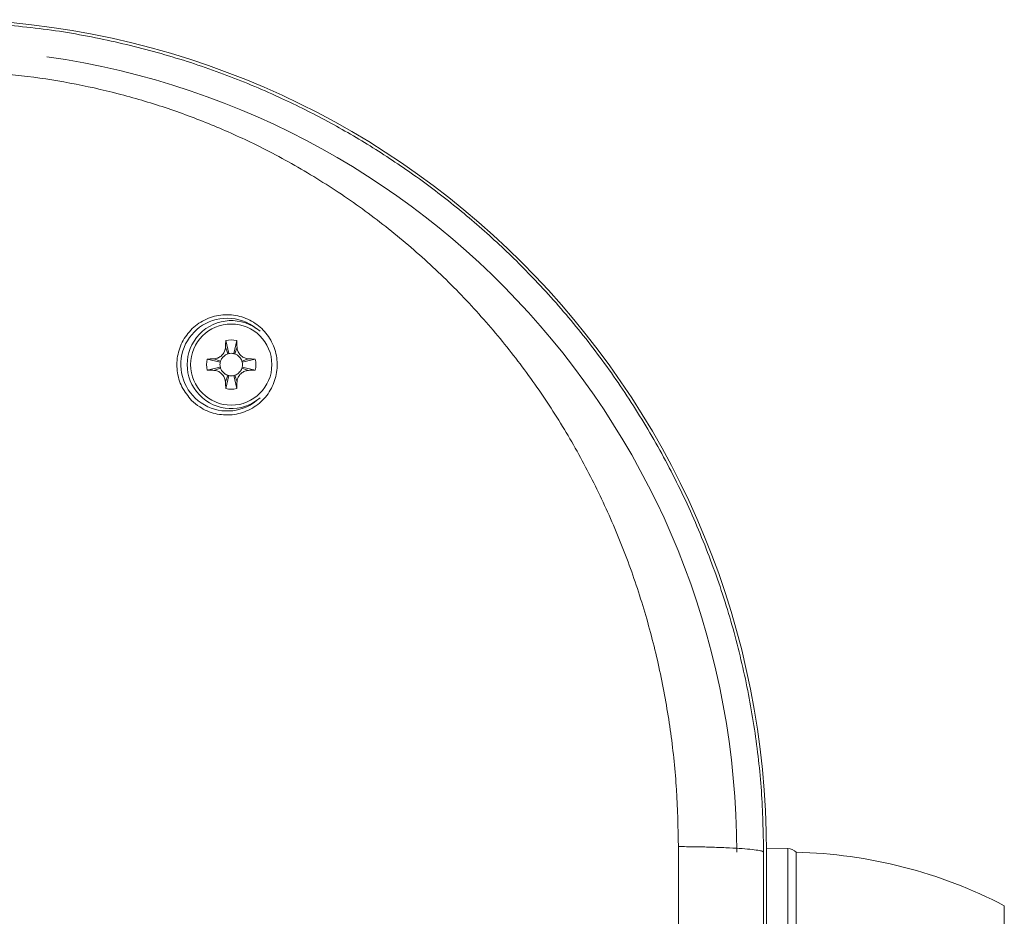
# Model space of a CAD drawing. Units: millimetres. Extents: x -596 to 929, y -983 to 1112.
# Drawn here: x 67 to 150, y 1037 to 1112 of the extents above; entities that cross this region are included whole.
import ezdxf

# ---------------------------------------------------------------- set-up
doc = ezdxf.new("R2010")
doc.units = ezdxf.units.MM

msp = doc.modelspace()

# ---------------------------------------------------------------- linework, layer by layer
at = {"color": 7, "linetype": 'Continuous', "lineweight": 18}
for p, q in [((84.497, 1084.966), (84.746, 1083.871)), ((85.418, 1084.966), (85.168, 1083.871)), ((84.472, 1084.401), (84.657, 1083.846)), ((85.443, 1084.401), (85.258, 1083.846)), ((82.937, 1083.406), (84.031, 1083.156)), ((83.502, 1083.43), (84.056, 1083.245)), ((86.413, 1083.43), (85.859, 1083.245)), ((86.978, 1083.406), (85.884, 1083.156)), ((82.937, 1082.484), (84.031, 1082.734)), ((83.502, 1082.46), (84.056, 1082.645)), ((84.472, 1081.489), (84.657, 1082.044)), ((85.443, 1081.489), (85.258, 1082.044)), ((86.413, 1082.46), (85.859, 1082.645)), ((86.978, 1082.484), (85.884, 1082.734)), ((84.497, 1080.924), (84.746, 1082.019)), ((85.418, 1080.924), (85.168, 1082.019)), ((131.749, 1042.257), (129.957, 1042.289)), ((129.957, 975.357), (129.957, 1041.945)), ((132.457, 1006.945), (132.457, 1041.945)), ((149.957, 1006.945), (149.957, 1037.445))]:
    msp.add_line(p, q, dxfattribs=at)
at = {"color": 8, "linetype": 'Continuous', "lineweight": 18}
msp.add_line((131.749, 1006.957), (131.749, 1042.257), dxfattribs=at)
at = {"color": 7, "linetype": 'Continuous', "lineweight": 18, "flags": 128}
for points in [[(84.466, 1083.758), (84.555, 1083.805), (84.657, 1083.846)], [(85.258, 1083.846), (85.36, 1083.805), (85.449, 1083.758)], [(84.056, 1083.245), (84.097, 1083.348), (84.144, 1083.436)], [(85.77, 1083.437), (85.818, 1083.348), (85.859, 1083.245)], [(84.144, 1082.453), (84.097, 1082.542), (84.056, 1082.645)], [(84.657, 1082.044), (84.555, 1082.085), (84.466, 1082.132)], [(85.449, 1082.132), (85.36, 1082.085), (85.258, 1082.044)], [(85.859, 1082.645), (85.818, 1082.542), (85.77, 1082.454)]]:
    msp.add_lwpolyline(points, dxfattribs=at)
at = {"color": 7, "linetype": 'Continuous', "lineweight": 18}
msp.add_circle((84.957, 1082.945), 3.413, dxfattribs=at)
for centre, radius, start, end in [((59.89, 1041.945), 70.067, 0, 87.4911), ((59.89, 1041.945), 67.567, 0, 81.85985), ((84.62, 1082.945), 3.902, 90, 308.72647), ((84.957, 1082.945), 3.7, 49.14559, 310.85441), ((84.62, 1082.945), 3.902, 51.27353, 90), ((84.957, 1082.945), 2.072, 77.16041, 102.83959), ((84.957, 1082.945), 0.95, 102.83959, 108.43495), ((84.957, 1082.945), 0.95, 77.16041, 102.83959), ((84.957, 1082.945), 0.95, 71.56505, 77.16041), ((84.957, 1082.945), 2.072, 167.16041, 192.83959), ((84.957, 1082.945), 0.95, 167.16041, 192.83959), ((84.957, 1082.945), 0.95, 161.56505, 167.16041), ((84.957, 1082.945), 0.95, 12.83959, 18.43495), ((84.957, 1082.945), 0.95, 347.16041, 12.83959), ((84.957, 1082.945), 2.072, 347.16041, 12.83959), ((84.957, 1082.945), 0.95, 192.83959, 198.43495), ((84.957, 1082.945), 0.95, 251.56505, 257.16041), ((84.957, 1082.945), 0.95, 282.83959, 288.43495), ((84.957, 1082.945), 0.95, 341.56505, 347.16041), ((84.957, 1082.945), 0.95, 257.16041, 282.83959), ((84.957, 1082.945), 2.072, 257.16041, 282.83959), ((131.731, 1041.257), 1, 43.43067, 89), ((131.503, 1001.956), 40, 62.5254, 88.63306)]:
    msp.add_arc(centre, radius, start, end, dxfattribs=at)
for points, knots in [([(63.22, 1111.695), (65.088, 1111.562), (68.776, 1111.3), (74.177, 1110.363), (79.351, 1109.078), (84.274, 1107.445), (88.759, 1105.585), (92.87, 1103.547), (96.669, 1101.358), (100.357, 1098.911), (103.917, 1096.208), (107.328, 1093.254), (110.707, 1089.921), (114.008, 1086.176), (117.175, 1081.994), (120.056, 1077.523), (122.621, 1072.78), (124.827, 1067.816), (126.636, 1062.702), (128.032, 1057.519), (129.007, 1052.314), (129.609, 1047.12), (129.683, 1043.662), (129.72, 1041.945)], [0, 0, 0, 0, 0.052982, 0.104561, 0.15474, 0.203521, 0.250908, 0.291715, 0.33291, 0.374497, 0.416477, 0.458852, 0.501624, 0.550177, 0.599415, 0.649339, 0.699951, 0.751253, 0.802304, 0.852702, 0.90245, 0.951548, 1, 1, 1, 1]), ([(122.554, 1042.418), (122.524, 1044.015), (122.462, 1047.2), (121.96, 1051.954), (121.158, 1056.654), (120.028, 1061.283), (118.57, 1065.84), (116.784, 1070.295), (114.661, 1074.635), (112.222, 1078.808), (109.476, 1082.792), (106.418, 1086.576), (103.064, 1090.131), (99.415, 1093.432), (95.52, 1096.438), (91.398, 1099.126), (87.301, 1101.35), (83.293, 1103.158), (79.413, 1104.597), (75.445, 1105.768), (71.411, 1106.66), (67.328, 1107.288), (64.589, 1107.464), (63.22, 1107.552)], [0, 0, 0, 0, 0.04925, 0.098193, 0.147256, 0.196234, 0.245015, 0.294682, 0.344104, 0.393815, 0.443523, 0.493059, 0.543543, 0.593865, 0.644415, 0.694849, 0.745199, 0.787771, 0.830173, 0.872611, 0.915183, 0.957575, 1, 1, 1, 1]), ([(81.629, 1079.939), (81.328, 1080.302), (80.727, 1081.03), (80.343, 1082.418), (80.405, 1083.841), (80.944, 1085.178), (81.901, 1086.269), (83.177, 1086.982), (84.618, 1087.225), (86.049, 1086.973), (87.304, 1086.268), (88.25, 1085.197), (88.792, 1083.881), (88.874, 1082.455), (88.481, 1081.071), (87.644, 1079.887), (86.453, 1079.045), (85.045, 1078.649), (83.597, 1078.751), (82.422, 1079.241), (81.847, 1079.746), (81.629, 1079.939)], [0, 0, 0, 0, 0.0528452, 0.1056777, 0.1588877, 0.2128272, 0.267416, 0.3222519, 0.3767941, 0.4306406, 0.4837406, 0.536395, 0.5890773, 0.642211, 0.6960088, 0.7504097, 0.805113, 0.8596988, 0.9137898, 0.9672104, 1, 1, 1, 1]), ([(84.472, 1084.401), (84.475, 1084.457), (84.48, 1084.571), (84.487, 1084.759), (84.493, 1084.891), (84.497, 1084.966)], [0, 0, 0, 0, 0.299408, 0.5988, 1, 1, 1, 1]), ([(85.418, 1084.966), (85.421, 1084.91), (85.426, 1084.798), (85.433, 1084.609), (85.439, 1084.477), (85.443, 1084.401)], [0, 0, 0, 0, 0.299384, 0.598792, 1, 1, 1, 1]), ([(83.502, 1083.43), (83.609, 1083.446), (83.824, 1083.478), (84.114, 1083.657), (84.338, 1083.914), (84.45, 1084.18), (84.467, 1084.346), (84.472, 1084.401)], [0, 0, 0, 0, 0.21722, 0.436375, 0.662571, 0.88842, 1, 1, 1, 1]), ([(84.144, 1083.436), (84.148, 1083.442), (84.157, 1083.454), (84.182, 1083.483), (84.216, 1083.521), (84.258, 1083.564), (84.304, 1083.612), (84.376, 1083.687), (84.429, 1083.729), (84.467, 1083.758)], [0, 0, 0, 0, 0.126603, 0.232063, 0.327442, 0.426462, 0.539579, 0.671851, 1, 1, 1, 1]), ([(85.443, 1084.401), (85.458, 1084.293), (85.49, 1084.078), (85.669, 1083.788), (85.926, 1083.565), (86.192, 1083.453), (86.358, 1083.436), (86.413, 1083.43)], [0, 0, 0, 0, 0.21722, 0.436374, 0.662574, 0.88842, 1, 1, 1, 1]), ([(85.448, 1083.758), (85.455, 1083.754), (85.466, 1083.745), (85.495, 1083.72), (85.533, 1083.686), (85.577, 1083.644), (85.624, 1083.598), (85.699, 1083.526), (85.741, 1083.473), (85.771, 1083.436)], [0, 0, 0, 0, 0.126605, 0.232066, 0.327442, 0.426459, 0.539576, 0.671858, 1, 1, 1, 1]), ([(82.937, 1083.406), (82.993, 1083.408), (83.105, 1083.414), (83.293, 1083.421), (83.426, 1083.427), (83.502, 1083.43)], [0, 0, 0, 0, 0.299385, 0.598795, 1, 1, 1, 1]), ([(86.413, 1083.43), (86.47, 1083.428), (86.583, 1083.422), (86.772, 1083.415), (86.903, 1083.409), (86.978, 1083.406)], [0, 0, 0, 0, 0.299409, 0.598799, 1, 1, 1, 1]), ([(83.502, 1082.46), (83.445, 1082.462), (83.332, 1082.468), (83.143, 1082.474), (83.012, 1082.481), (82.937, 1082.484)], [0, 0, 0, 0, 0.299409, 0.5988, 1, 1, 1, 1]), ([(84.472, 1081.489), (84.456, 1081.597), (84.424, 1081.812), (84.246, 1082.102), (83.989, 1082.325), (83.723, 1082.437), (83.557, 1082.454), (83.502, 1082.46)], [0, 0, 0, 0, 0.21722, 0.436375, 0.662572, 0.88842, 1, 1, 1, 1]), ([(84.467, 1082.132), (84.46, 1082.136), (84.448, 1082.144), (84.419, 1082.17), (84.382, 1082.204), (84.338, 1082.246), (84.29, 1082.292), (84.216, 1082.364), (84.174, 1082.417), (84.144, 1082.454)], [0, 0, 0, 0, 0.126605, 0.232066, 0.32744, 0.42646, 0.539577, 0.67185, 1, 1, 1, 1]), ([(86.413, 1082.46), (86.306, 1082.444), (86.09, 1082.412), (85.8, 1082.233), (85.577, 1081.976), (85.465, 1081.71), (85.448, 1081.544), (85.443, 1081.489)], [0, 0, 0, 0, 0.21722, 0.436375, 0.662575, 0.88842, 1, 1, 1, 1]), ([(85.771, 1082.454), (85.766, 1082.448), (85.758, 1082.436), (85.733, 1082.407), (85.698, 1082.369), (85.657, 1082.326), (85.61, 1082.278), (85.538, 1082.203), (85.486, 1082.161), (85.448, 1082.132)], [0, 0, 0, 0, 0.126603, 0.232069, 0.32744, 0.42646, 0.539577, 0.671858, 1, 1, 1, 1]), ([(86.978, 1082.484), (86.922, 1082.482), (86.81, 1082.476), (86.622, 1082.469), (86.489, 1082.463), (86.413, 1082.46)], [0, 0, 0, 0, 0.299385, 0.598794, 1, 1, 1, 1]), ([(84.497, 1080.924), (84.494, 1080.98), (84.488, 1081.092), (84.482, 1081.281), (84.476, 1081.413), (84.472, 1081.489)], [0, 0, 0, 0, 0.299384, 0.598792, 1, 1, 1, 1]), ([(85.443, 1081.489), (85.44, 1081.433), (85.435, 1081.319), (85.428, 1081.131), (85.421, 1080.999), (85.418, 1080.924)], [0, 0, 0, 0, 0.299408, 0.5988, 1, 1, 1, 1]), ([(129.72, 1041.945), (129.697, 1041.972), (129.649, 1042.028), (129.258, 1042.112), (128.611, 1042.192), (127.7, 1042.265), (126.574, 1042.327), (125.295, 1042.373), (123.943, 1042.405), (123.009, 1042.414), (122.554, 1042.418)], [0, 0, 0, 0, 0.117609, 0.241333, 0.369499, 0.499996, 0.630498, 0.758662, 0.882387, 1, 1, 1, 1]), ([(129.72, 1041.945), (129.72, 1036.113), (129.72, 1024.454), (129.72, 1006.945), (129.72, 990.586), (129.72, 980.076), (129.72, 975.393)], [0, 0, 0, 0, 0.263073, 0.525914, 0.788754, 1, 1, 1, 1])]:
    msp.add_open_spline(points, degree=3, knots=knots, dxfattribs=at)
at = {"color": 8, "linetype": 'Continuous', "lineweight": 18}
msp.add_open_spline([(122.555, 976.467), (122.555, 980.711), (122.556, 990.863), (122.556, 1006.945), (122.556, 1024.693), (122.555, 1036.51), (122.554, 1042.418)], degree=3, knots=[0, 0, 0, 0, 0.19317, 0.462112, 0.731055, 1, 1, 1, 1], dxfattribs=at)

doc.saveas('drawing.dxf')
